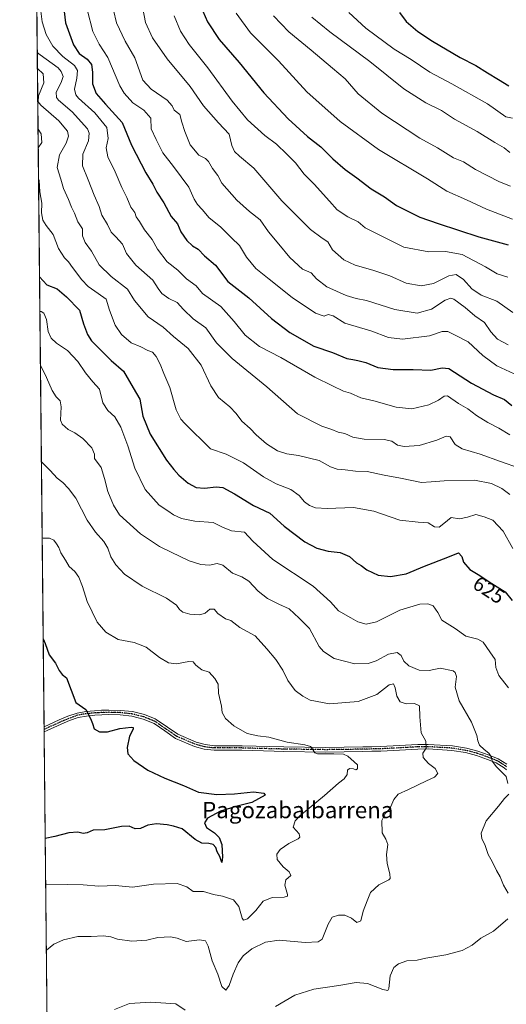
# Model space of a CAD drawing. Units: metres. Extents: x 569691 to 573116, y 4751920 to 4754268.
# Drawn here: x 569691 to 569929, y 4752927 to 4753407 of the extents above; entities that cross this region are included whole.
import ezdxf
from ezdxf.enums import TextEntityAlignment as Align

# ---------------------------------------------------------------- set-up
doc = ezdxf.new("R2010")
doc.units = ezdxf.units.M
doc.header["$MEASUREMENT"] = 0
doc.linetypes.add('DGN Style 4', pattern=[2.6384748266838614, 1.318413404963828, -0.6592067024819142, 0.001648016756204785, -0.6592067024819142])
doc.linetypes.add('DGN Style 5', pattern=[1.1536117293433497, 0.4944050268614355, -0.6592067024819142])
for name, color, linetype, lineweight in [('Arbolado forestal CxS', 92, 'Continuous', 0), ('Comarca CxS', 21, 'Continuous', 0), ('Comunidad Autónoma CxS', 142, 'Continuous', 0), ('Curva de nivel maestra', 30, 'Continuous', 30), ('Curva de nivel normal', 30, 'Continuous', 0), ('Municipio CxS', 4, 'Continuous', 0), ('Pista no pavimentada Cxs', 111, 'Continuous', 0), ('Pista no pavimentada eje', 91, 'DGN Style 4', 0), ('Provincia CxS', 1, 'Continuous', 0), ('Ruta', 7, 'DGN Style 5', 30), ('Rótulo de curva de nivel directora', 7, 'Continuous', 0), ('Texto cartográfico', 7, 'Continuous', 0)]:
    doc.layers.add(name, color=color, linetype=linetype, lineweight=lineweight)
doc.styles.add('Style-Arial', font='txt')

# ---------------------------------------------------------------- blocks, each defined once
blk = doc.blocks.new('*U4')
at = {"layer": 'Arbolado forestal CxS', "color": 92, "linetype": 'Continuous', "lineweight": 0}
blk.add_polyline3d([(569707.3299000004, 4752674.074100001, 706.0862000000053), (569692.4691000005, 4754135.7873, 684.3861000000034)], dxfattribs=at)

msp = doc.modelspace()

# ---------------------------------------------------------------- linework, layer by layer
at = {"layer": 'Arbolado forestal CxS', "color": 92, "linetype": 'Continuous', "lineweight": 0, "extrusion": (0.0008480624176366039, -0.08341430947995172, 0.9965145928505607), "elevation": -395394.587069063, "flags": 128}
msp.add_lwpolyline([(617995.2093976777, 4730529.199279147), (617995.2093976777, 4730966.336692932)], dxfattribs=at)
at = {"layer": 'Arbolado forestal CxS', "color": 92, "linetype": 'Continuous', "lineweight": 0, "extrusion": (0.000389131858670069, -0.03833408470029683, 0.9992649030795523), "elevation": -181385.290314944, "flags": 128}
msp.add_lwpolyline([(617920.2007051288, 4743566.54711149), (617920.2007051287, 4743567.799196351)], dxfattribs=at)
at = {"layer": 'Arbolado forestal CxS', "color": 92, "linetype": 'Continuous', "lineweight": 0, "extrusion": (0.0003898790819638487, -0.03841076464695303, 0.9992619582239374), "elevation": -181749.33083042, "flags": 128}
msp.add_lwpolyline([(617916.3501646384, 4743551.862281505), (617916.3501646384, 4743553.114470125)], dxfattribs=at)
at = {"layer": 'Arbolado forestal CxS', "color": 92, "linetype": 'Continuous', "lineweight": 0, "extrusion": (-0.002752727893090616, 0.2707540425648519, 0.9626446233807868), "elevation": 1285917.179739606, "flags": 128}
msp.add_lwpolyline([(-617995.3288288909, -4569133.022191624), (-617995.328828891, -4569533.508533298)], dxfattribs=at)
at = {"layer": 'Comarca CxS', "color": 21, "linetype": 'Continuous', "lineweight": 0, "flags": 128}
msp.add_lwpolyline([(570787.182225644, 4751930.772290826), (569715.0000005309, 4751919.639982438), (569694.3462150048, 4753951.157567013), (569691.4800005323, 4754233.079982415), (570857.4132677295, 4754245.193289744), (572159.2621632296, 4754258.718716398), (572433.4334126476, 4754261.567139699), (573091.1100005567, 4754268.399982416), (573115.2108798058, 4752010.150525244), (573115.8000005564, 4751954.949982438), (572994.0894757649, 4751953.686320384), (571694.9553004103, 4751940.197563489)], close=True, dxfattribs=at)
at = {"layer": 'Comunidad Autónoma CxS', "color": 142, "linetype": 'Continuous', "lineweight": 0, "flags": 128}
msp.add_lwpolyline([(570787.182225644, 4751930.772290826), (569715.0000005309, 4751919.639982438), (569694.3462150048, 4753951.157567013), (569691.4800005323, 4754233.079982415), (570857.4132677295, 4754245.193289744), (572159.2621632296, 4754258.718716398), (572433.4334126476, 4754261.567139699), (573091.1100005567, 4754268.399982416), (573115.2108798058, 4752010.150525244), (573115.8000005564, 4751954.949982438), (572994.0894757649, 4751953.686320384), (571694.9553004103, 4751940.197563489)], close=True, dxfattribs=at)
at = {"layer": 'Curva de nivel maestra', "color": 30, "linetype": 'Continuous', "lineweight": 30, "flags": 128}
for points, elevation in [([(569712.5300000003, 4753416.970100001), (569713.8200000003, 4753405.850099999), (569717.7199999997, 4753394.9901), (569720.4699999997, 4753390.8301), (569724.3700000001, 4753388.090100001), (569726.4500000002, 4753385.5101), (569726.9699999997, 4753381.700099999), (569727.0499999998, 4753376.020099999), (569728.8799999999, 4753371.2601), (569733.2999999998, 4753366.110099999), (569741.5199999996, 4753357.1801), (569745.9800000004, 4753346.050100001), (569752.9800000004, 4753332.5801), (569756.4600000001, 4753327.040100001), (569758.4400000004, 4753323.170100001), (569761.8799999999, 4753317.870100001), (569765.4800000004, 4753311.290100001), (569768.5800000001, 4753307.6501), (569770.0999999996, 4753303.8201), (569773.0700000003, 4753299.470100001), (569775.8799999999, 4753296.950099999), (569778.5199999996, 4753295.2601), (569781.6799999997, 4753292.090100001), (569787.0199999996, 4753287.450099999), (569793.0800000001, 4753279.5001), (569803.3799999999, 4753271.470100001), (569814.3899999997, 4753261.4801), (569823.3099999996, 4753254.6801), (569835.1100000005, 4753247.9901), (569844.0800000001, 4753244.790100001), (569851.1100000005, 4753241.960100001), (569854.1200000001, 4753241.5001), (569856.4500000002, 4753240.9101), (569860.4500000002, 4753239.920100001), (569866.2999999998, 4753237.550100001), (569873.79, 4753236.5601), (569883.5199999996, 4753236.620100001), (569892.1200000001, 4753236.220100001), (569897.7599999999, 4753237.340100001), (569900.8899999997, 4753237.0001), (569912.0099999999, 4753229.8201), (569922.7400000002, 4753224.140100001), (569928.04, 4753221.860099999), (569931.75, 4753219.040100001)], 650), ([(569780.8600000005, 4753411.520099999), (569783.1799999997, 4753406.300100001), (569788.8799999999, 4753397.6501), (569798.5999999996, 4753386.360099999), (569810.6399999997, 4753371.690099999), (569822.54, 4753358.860099999), (569831.9199999999, 4753350.3301), (569838.3899999997, 4753345.1801), (569844.2599999999, 4753339.4801), (569850.3799999999, 4753334.170100001), (569855.9800000004, 4753330.0701), (569863, 4753324.720100001), (569869.5, 4753320.920100001), (569875.4400000004, 4753316.610099999), (569886.7199999997, 4753310.9301), (569895.75, 4753307.850099999), (569915.6100000005, 4753301.380100001), (569929.9500000002, 4753297.470100001)], 675), ([(569876.79, 4753410.800100001), (569880.0800000001, 4753406.470100001), (569885.7599999999, 4753401.5101), (569893.0099999999, 4753396.770099999), (569906.4500000002, 4753388.880100001), (569914.1399999997, 4753384.950099999), (569919.7800000003, 4753381.4001), (569925.1500000004, 4753378.1601), (569930.2300000004, 4753375.120100001)], 700), ([(569701.1511000004, 4753281.8245), (569704.6699999999, 4753277.960100001), (569709.7199999997, 4753276.0101), (569714.3499999996, 4753271.9801), (569720.7400000002, 4753265.460100001), (569722.6900000004, 4753258.890100001), (569724.5599999996, 4753253.6801), (569726.5800000001, 4753250.550100001), (569736.0800000001, 4753240.880100001), (569742.1799999997, 4753235.720100001), (569746.9400000004, 4753227.640100001), (569750.0700000003, 4753222.0801), (569751.5800000001, 4753213.8301), (569755.1299999999, 4753205.030099999), (569763.1100000005, 4753192.200099999), (569766.7199999997, 4753187.7601), (569769.1399999997, 4753184.9001), (569773.79, 4753181.050100001), (569777.6799999997, 4753179.0101), (569781.7000000002, 4753178.530099999), (569787.2999999998, 4753179.290100001), (569790.7100000001, 4753178.870100001), (569796.3399999999, 4753175.8101), (569805.6500000004, 4753170.1801), (569813.54, 4753166.3301), (569820.5800000001, 4753160.020099999), (569830.6500000004, 4753152.420100001), (569836.4500000002, 4753149.2601), (569842.1200000001, 4753147.920100001), (569847.8499999996, 4753147.1501), (569852.3799999999, 4753145.2601), (569855.8499999996, 4753142.220100001), (569858.1200000001, 4753140.860099999), (569860.8799999999, 4753138.710100001), (569866.4699999997, 4753136.190099999), (569872.4500000002, 4753135.440099999), (569880.0999999996, 4753136.850099999), (569889.1100000005, 4753140.4801), (569900.4400000004, 4753144.880100001), (569905.6799999997, 4753146.9901), (569907.2800000003, 4753145.2501), (569908.1699999999, 4753142.4001), (569911.1299999999, 4753138.860099999), (569915.2100000001, 4753136.520099999), (569921.9900000002, 4753132.130100001), (569928.3600000005, 4753127.960100001), (569931.8099999996, 4753123.7401)], 625), ([(569702.9484999999, 4753105.033), (569703.9900000002, 4753102.7601), (569705.9299999997, 4753097.1601), (569708.9600000001, 4753093.1501), (569710.7599999999, 4753089.5801), (569712.2599999999, 4753087.590100001), (569714.29, 4753086.0601), (569716.5700000003, 4753080.020099999), (569718.9199999999, 4753074.030099999), (569723.79, 4753070.590100001), (569725.9600000001, 4753066.0801), (569726.9800000004, 4753063.780099999), (569727.8899999997, 4753061.0601), (569730.3600000005, 4753059.6801), (569734.4100000003, 4753059.630100001), (569740.2800000003, 4753061.2501), (569745.9600000001, 4753061.940099999), (569746.79, 4753061.800100001), (569746.8399999999, 4753060.9001), (569745.1299999999, 4753057.5001), (569743.8600000005, 4753052.040100001), (569744.2599999999, 4753048.940099999), (569747.1100000005, 4753045.610099999), (569754.0999999996, 4753040.850099999), (569762.3099999996, 4753037.0001), (569771.4299999997, 4753033.390100001), (569778.7999999998, 4753030.190099999), (569787.7699999996, 4753029.100099999), (569796.3200000003, 4753029.4001), (569805.6399999997, 4753030.380100001), (569810.6500000004, 4753029.6601), (569811.3099999996, 4753028.7601), (569804.8499999996, 4753025.200099999), (569797.6299999999, 4753023.420100001), (569789.4699999997, 4753020.970100001), (569783.2000000002, 4753017.4801), (569781.6900000004, 4753015.200099999), (569782.7000000002, 4753012.940099999), (569786.5099999999, 4753010.3201), (569788.9199999999, 4753008.0601), (569790.1799999997, 4753004.6601), (569790.5, 4752998.5001), (569790.0700000003, 4752995.8101), (569789.1399999997, 4752998.7301), (569787.8899999997, 4753000.9801), (569787.1399999997, 4753003.130100001), (569785.9800000004, 4753004.6601), (569783.7999999998, 4753005.200099999), (569780.4600000001, 4753005.220100001), (569777.1299999999, 4753007.110099999), (569770.8300000001, 4753012.2601), (569766.5599999996, 4753013.5601), (569763.4400000004, 4753014.210100001), (569758.2699999996, 4753014.7301), (569754.0899999999, 4753014.050100001), (569750.4699999997, 4753012.380100001), (569747.9000000004, 4753012.340100001), (569744.9199999999, 4753013.520099999), (569741.2300000004, 4753013.360099999), (569733.0199999996, 4753011.8201), (569727.3399999999, 4753011.5801), (569724.3600000005, 4753010.270099999), (569722.5, 4753010.0001), (569719.9000000004, 4753010.6501), (569715.4800000004, 4753010.3201), (569708.6200000001, 4753008.610099999), (569703.9401000004, 4753007.498299999)], 600)]:
    msp.add_lwpolyline(points, dxfattribs=dict(at, elevation=elevation))
at = {"layer": 'Curva de nivel normal', "color": 30, "linetype": 'Continuous', "lineweight": 0, "flags": 128}
for points, elevation in [([(569701.8399999999, 4753411.439999999), (569702.4100000003, 4753406.289999999), (569704.3399999999, 4753400.07), (569707.6200000001, 4753394.439999999), (569712.6100000005, 4753389.33), (569718.2000000002, 4753384.92), (569719.7199999997, 4753382.51), (569719.4400000004, 4753378.76), (569718.29, 4753373.4), (569718.8799999999, 4753370.57), (569720.2300000004, 4753368.949999999), (569728.1600000003, 4753361.880000001), (569734.0199999996, 4753354.630000001), (569734.6399999997, 4753349.25), (569733.7100000001, 4753344.730000001), (569734.4800000004, 4753340.42), (569738.1399999997, 4753333.09), (569741.3300000001, 4753325.359999999), (569743.7599999999, 4753320.57), (569745.7599999999, 4753315.83), (569747.5999999996, 4753313.180000001), (569748.3200000003, 4753311.08), (569749.9900000002, 4753308.730000001), (569752.3700000001, 4753304.779999999), (569756.1500000004, 4753299.99), (569758.7800000003, 4753295.279999999), (569763.4699999997, 4753289.16), (569768.6799999997, 4753285), (569772.9699999997, 4753280.890000001), (569777.6500000004, 4753277.449999999), (569780.6299999999, 4753273.720000001), (569789.6399999997, 4753267.230000001), (569796.1100000005, 4753260.01), (569801.4800000004, 4753253.300000001), (569808.5599999996, 4753247.82), (569818.9400000004, 4753242.33), (569835.5599999996, 4753232.789999999), (569844.1200000001, 4753228.59), (569849.5, 4753226), (569852.9699999997, 4753224.939999999), (569857.9299999997, 4753222.680000001), (569864.2599999999, 4753221.199999999), (569875.1600000003, 4753218.199999999), (569882.9000000004, 4753217.380000001), (569891.2300000004, 4753219.34), (569895.9100000003, 4753221.619999999), (569898.7199999997, 4753223.470000001), (569900.3200000003, 4753223.630000001), (569905.5999999996, 4753219.970000001), (569910.2599999999, 4753217.26), (569914.5, 4753214.07), (569919.9400000004, 4753210.65), (569925.2800000003, 4753207.92), (569930.7800000003, 4753204.57)], 645), ([(569724.4600000001, 4753412.26), (569727.1699999999, 4753401.619999999), (569730.2199999997, 4753395.390000001), (569734.5300000003, 4753388.869999999), (569740.3200000003, 4753375.02), (569742.4800000004, 4753371.4), (569746.75, 4753366.810000001), (569752.1200000001, 4753363.180000001), (569755.4800000004, 4753359.210000001), (569755.7300000004, 4753354.119999999), (569758.1600000003, 4753348.890000001), (569761.3399999999, 4753342.4), (569766.5999999996, 4753335.67), (569773.9800000004, 4753325.619999999), (569776.7000000002, 4753319.710000001), (569778.29, 4753317.060000001), (569780.5800000001, 4753314.699999999), (569783.8799999999, 4753310.560000001), (569789.4400000004, 4753306.189999999), (569794.79, 4753300.869999999), (569798.7300000004, 4753297.15), (569802.2300000004, 4753291.32), (569806.6699999999, 4753285.859999999), (569813.2300000004, 4753280.710000001), (569824.54, 4753271.730000001), (569835.7999999998, 4753264.08), (569840.0300000003, 4753262.600000001), (569842.1200000001, 4753263.439999999), (569844.4500000002, 4753262.699999999), (569850.1600000003, 4753259.220000001), (569862.9299999997, 4753255.449999999), (569871.4900000002, 4753252.24), (569878.4000000004, 4753251.33), (569891.5800000001, 4753252.99), (569897.7300000004, 4753255.060000001), (569900.4100000003, 4753255.140000001), (569904.2999999998, 4753253.140000001), (569910.3200000003, 4753250.100000001), (569917.4900000002, 4753243.42), (569924.2999999998, 4753238.350000001), (569932.8200000003, 4753234.41)], 655.0000000000001), ([(569737.3200000003, 4753412.039999999), (569738.7800000003, 4753405.83), (569742.8799999999, 4753396.9), (569747.7199999997, 4753388.779999999), (569751.6100000005, 4753377.83), (569755.5800000001, 4753373.480000001), (569763.4100000003, 4753368.029999999), (569765.9400000004, 4753365.199999999), (569766.8600000005, 4753363.24), (569769.7100000001, 4753361.08), (569770.6200000001, 4753357.25), (569772.1399999997, 4753352.67), (569774.6600000003, 4753346.279999999), (569778.9800000004, 4753341.199999999), (569782.1500000004, 4753339.560000001), (569783.7000000002, 4753338.119999999), (569785.6399999997, 4753334.720000001), (569788.1900000004, 4753331.27), (569790.0800000001, 4753327.550000001), (569792.5999999996, 4753324.76), (569797.4000000004, 4753319.25), (569803.7000000002, 4753313.619999999), (569808.8200000003, 4753309.560000001), (569812.9800000004, 4753303.83), (569818.0199999996, 4753297.699999999), (569823.3200000003, 4753291.199999999), (569829.5899999999, 4753285.58), (569833.7400000002, 4753283.76), (569836.2800000003, 4753280.869999999), (569841.4100000003, 4753276.9), (569850.7599999999, 4753272.730000001), (569855.7000000002, 4753271.27), (569860.75, 4753270.230000001), (569874.6200000001, 4753265.92), (569885.4199999999, 4753263.980000001), (569892.4699999997, 4753265.960000001), (569899.2000000002, 4753270.4), (569901.9699999997, 4753271.300000001), (569903.3499999996, 4753270.82), (569908.9699999997, 4753266.75), (569913.6600000003, 4753262.779999999), (569918.4199999999, 4753259.529999999), (569921.5099999999, 4753254.859999999), (569924.6900000004, 4753251.42), (569929.9299999997, 4753248.609999999)], 660), ([(569751.3899999997, 4753413.550000001), (569752.8899999997, 4753405.939999999), (569756.3600000005, 4753398.42), (569763.4199999999, 4753388.15), (569774.6500000004, 4753374.720000001), (569781.1799999997, 4753365.25), (569788.5800000001, 4753356.980000001), (569793.7699999996, 4753351.380000001), (569795.0800000001, 4753345.930000001), (569796.2599999999, 4753343.029999999), (569798.8399999999, 4753340.680000001), (569805.8399999999, 4753334.869999999), (569819.5, 4753318.92), (569833.4800000004, 4753304.9), (569839.1900000004, 4753300.609999999), (569841.9500000002, 4753298.869999999), (569844.1600000003, 4753294.960000001), (569849.6600000003, 4753290.119999999), (569855.2699999996, 4753287.41), (569863.8200000003, 4753285.100000001), (569872.1200000001, 4753282.210000001), (569880.0700000003, 4753278.76), (569887.3600000005, 4753277.32), (569893.5, 4753278.609999999), (569900.8799999999, 4753282.34), (569904.5, 4753282.91), (569908.1600000003, 4753280.470000001), (569912.2000000002, 4753275.939999999), (569916.7699999996, 4753272.880000001), (569924.3300000001, 4753269.869999999), (569932.1100000005, 4753264.390000001)], 664.9999999999999), ([(569797.1500000004, 4753410.460000001), (569804.1799999997, 4753400.92), (569817.7800000003, 4753387.180000001), (569831.6799999997, 4753372.09), (569847.8499999996, 4753357.550000001), (569866.5800000001, 4753344.029999999), (569890.4900000002, 4753329.609999999), (569900.0099999999, 4753323.67), (569909.5099999999, 4753319.449999999), (569919.3099999996, 4753314.82), (569932.0899999999, 4753310.01)], 680), ([(569852.1399999997, 4753410.869999999), (569860.4600000001, 4753403.199999999), (569874.2699999996, 4753393.02), (569882.54, 4753387.960000001), (569891.6500000004, 4753381.76), (569902.4400000004, 4753375.970000001), (569919.75, 4753366.199999999), (569928.7400000002, 4753359.880000001), (569932, 4753359.279999999)], 695), ([(569766.8499999996, 4753409.24), (569769.9699999997, 4753401.730000001), (569774.2100000001, 4753395.279999999), (569783.25, 4753383.890000001), (569795.1699999999, 4753367.529999999), (569802.6900000004, 4753358.430000001), (569811.1699999999, 4753350.869999999), (569816.8099999996, 4753346.640000001), (569821.8700000001, 4753341.65), (569826.1600000003, 4753337.380000001), (569830.2599999999, 4753331.99), (569835.1600000003, 4753327.050000001), (569842.7599999999, 4753318.720000001), (569846.4100000003, 4753314.5), (569851.7000000002, 4753311.109999999), (569856.6299999999, 4753308.720000001), (569860.1200000001, 4753305.66), (569879.0099999999, 4753296.24), (569891.2199999997, 4753293.99), (569899.3200000003, 4753294.220000001), (569907.4100000003, 4753292.720000001), (569918.8200000003, 4753286.680000001), (569924.54, 4753283.220000001), (569929.7400000002, 4753281.600000001)], 670), ([(569815.2999999998, 4753409.16), (569822.8300000001, 4753401.380000001), (569833.7699999996, 4753392.52), (569844.2199999997, 4753383.640000001), (569850.2999999998, 4753378.41), (569856.6100000005, 4753371.15), (569868.2100000001, 4753361.66), (569886.7199999997, 4753349.49), (569895.4000000004, 4753344.77), (569903.1900000004, 4753339.92), (569908.0700000003, 4753337.930000001), (569913.8899999997, 4753334.199999999), (569925.7000000002, 4753328.130000001), (569931.0499999998, 4753326.07)], 685), ([(569834.0800000001, 4753408.49), (569842.9000000004, 4753401.42), (569862.3600000005, 4753386.930000001), (569879.0099999999, 4753373.600000001), (569889.7800000003, 4753366.720000001), (569897.4400000004, 4753363.039999999), (569903.6799999997, 4753358.76), (569914.75, 4753352.77), (569923.3600000005, 4753347.430000001), (569927.9400000004, 4753344.76), (569930.7400000002, 4753342.560000001)], 690), ([(569700.0373000001, 4753391.3784), (569701.5099999999, 4753390.189999999), (569710.1900000004, 4753383.84), (569711.79, 4753382.050000001), (569712.6500000004, 4753379.529999999), (569711.75, 4753376.600000001), (569709.2800000003, 4753371.980000001), (569709.4299999997, 4753369.369999999), (569710.4600000001, 4753368.060000001), (569717.1600000003, 4753362.41), (569724.5199999996, 4753354.119999999), (569725.4500000002, 4753351.939999999), (569725, 4753348.140000001), (569722.3099999996, 4753341.65), (569722.0999999996, 4753336.060000001), (569724.9800000004, 4753329.09), (569727.8700000001, 4753321.640000001), (569730.2800000003, 4753316.07), (569731.6399999997, 4753311.939999999), (569734.3700000001, 4753307.350000001), (569736.1600000003, 4753303.560000001), (569738.4500000002, 4753301.359999999), (569741.6399999997, 4753297.75), (569743.6200000001, 4753293.119999999), (569748.1799999997, 4753287.42), (569756.4699999997, 4753280.210000001), (569759.0599999996, 4753276.140000001), (569760.8799999999, 4753273.600000001), (569764.29, 4753271.230000001), (569768.2599999999, 4753269.310000001), (569771.4299999997, 4753265.84), (569776.2199999997, 4753261.300000001), (569782.29, 4753256.859999999), (569787.5599999996, 4753249.539999999), (569795.1600000003, 4753241.890000001), (569812.1299999999, 4753228.09), (569827.0999999996, 4753214.83), (569839.0300000003, 4753208.800000001), (569843.7599999999, 4753207.199999999), (569846.8499999996, 4753206.02), (569850.2100000001, 4753205.230000001), (569854.0800000001, 4753203.470000001), (569859.6399999997, 4753202.609999999), (569869.3499999996, 4753202.34), (569873.0899999999, 4753201.529999999), (569875.8499999996, 4753199.560000001), (569879.1100000005, 4753198.9), (569886.4500000002, 4753199.460000001), (569895.1100000005, 4753202), (569899.6399999997, 4753204.060000001), (569901.5700000003, 4753203.59), (569903.9800000004, 4753200), (569907.4800000004, 4753197.800000001), (569916.2300000004, 4753195.15), (569926.1100000005, 4753191.560000001), (569935.5099999999, 4753188.300000001)], 640.0000000000001), ([(569700.1174999997, 4753383.4902), (569703, 4753380.930000001), (569703.2000000002, 4753376.529999999), (569700.6200000001, 4753370.140000001), (569700.4800000004, 4753367.279999999), (569701.8499999996, 4753365.59), (569710.5099999999, 4753357.9), (569714.79, 4753352.84), (569715.3399999999, 4753350.390000001), (569714.1100000005, 4753347.109999999), (569710.9299999997, 4753341.300000001), (569709.6900000004, 4753335.210000001), (569711.5599999996, 4753329.539999999), (569712.9100000003, 4753324.880000001), (569715.3499999996, 4753319.600000001), (569716.7300000004, 4753315.850000001), (569718.2800000003, 4753312.83), (569719.7999999998, 4753308.65), (569722.1600000003, 4753305.230000001), (569722.1699999999, 4753301.83), (569723.4500000002, 4753298.480000001), (569726.4600000001, 4753294.380000001), (569730.2800000003, 4753287.66), (569736.1399999997, 4753281.949999999), (569744.1299999999, 4753275.74), (569747.5899999999, 4753270.210000001), (569754.1900000004, 4753262.230000001), (569761.54, 4753257.289999999), (569766.6100000005, 4753252.699999999), (569773.7599999999, 4753246.869999999), (569779.9800000004, 4753238.59), (569784.7199999997, 4753228.529999999), (569788.5700000003, 4753222.84), (569793.9800000004, 4753218.26), (569797.0800000001, 4753215), (569799.8799999999, 4753211.289999999), (569803.9199999999, 4753207.810000001), (569806.8300000001, 4753204.720000001), (569811.9900000002, 4753200.230000001), (569817.25, 4753196.800000001), (569821.9299999997, 4753195.32), (569827.6200000001, 4753194.52), (569837.7199999997, 4753192.109999999), (569843.25, 4753189.100000001), (569846.3600000005, 4753187.869999999), (569850.3399999999, 4753187.5), (569855.3099999996, 4753186.83), (569861, 4753186.689999999), (569869.4500000002, 4753185.02), (569877.3399999999, 4753183.560000001), (569887.6399999997, 4753181.34), (569892.3300000001, 4753181.67), (569898.7199999997, 4753182.26), (569913.5, 4753182.449999999), (569921.7599999999, 4753180.880000001), (569926.8200000003, 4753178.369999999), (569930.7000000002, 4753175.52)], 635), ([(569700.4188999999, 4753353.8409), (569701.9199999999, 4753351.680000001), (569702.3600000005, 4753347.42), (569700.5110999999, 4753344.778700001)], 630), ([(569700.6656999998, 4753329.5689), (569700.9500000002, 4753328.890000001), (569701.3499999996, 4753323.210000001), (569702.2199999997, 4753317.810000001), (569702.0999999996, 4753313.07), (569702.7199999997, 4753309.49), (569704.3200000003, 4753306.880000001), (569707.7699999996, 4753302.5), (569710.4000000004, 4753295.560000001), (569713.3600000005, 4753291.130000001), (569715.3700000001, 4753289.16), (569717.2400000002, 4753286.32), (569721.8499999996, 4753280.27), (569724.9800000004, 4753277.01), (569729.8600000005, 4753273.720000001), (569733.7300000004, 4753270.84), (569735.3399999999, 4753265.449999999), (569738.0199999996, 4753258.220000001), (569741.1200000001, 4753253.560000001), (569745.8600000005, 4753249.609999999), (569750.5800000001, 4753247.66), (569754, 4753245.75), (569756.2400000002, 4753244.980000001), (569758.1100000005, 4753242.859999999), (569760.0300000003, 4753239.109999999), (569761.8600000005, 4753234.52), (569764.7699999996, 4753227.800000001), (569767.9299999997, 4753216.92), (569770.0999999996, 4753212.369999999), (569772.0899999999, 4753210.180000001), (569784.6799999997, 4753197.779999999), (569792.2699999996, 4753195.140000001), (569800.7400000002, 4753191), (569810.5300000003, 4753184.08), (569816.6200000001, 4753180.720000001), (569823.7699999996, 4753177.91), (569827.8499999996, 4753175.07), (569830.5, 4753171.970000001), (569833, 4753170.119999999), (569835.8799999999, 4753169), (569841.5, 4753168.689999999), (569854.4600000001, 4753169.189999999), (569864.3799999999, 4753167.380000001), (569877.0300000003, 4753163.060000001), (569886, 4753161.930000001), (569890.8799999999, 4753161.67), (569893.9699999997, 4753159.730000001), (569896.2000000002, 4753159.560000001), (569898.4600000001, 4753161.289999999), (569902.1100000005, 4753164.289999999), (569906.1100000005, 4753163.600000001), (569910.1100000005, 4753164.430000001), (569914.1100000005, 4753165.810000001), (569918.1100000005, 4753164.630000001), (569922.3499999996, 4753163.050000001), (569927.4600000001, 4753157.689999999), (569932.1600000003, 4753149.100000001)], 629.9999999999999), ([(569701.3229, 4753264.931700001), (569701.9299999997, 4753264.880000001), (569703.2999999998, 4753264), (569704.5999999996, 4753261), (569705.4299999997, 4753255.17), (569706.79, 4753251.859999999), (569709.4000000004, 4753249.470000001), (569714.8700000001, 4753245.810000001), (569719.8799999999, 4753240.430000001), (569723.5700000003, 4753234.859999999), (569727.1500000004, 4753230.57), (569730.4400000004, 4753226.91), (569732.0800000001, 4753220.25), (569734.4199999999, 4753216.52), (569737.9100000003, 4753213.4), (569740.9100000003, 4753208.34), (569744.2599999999, 4753199.25), (569747.6799999997, 4753188.439999999), (569752.7999999998, 4753177.9), (569759.4900000002, 4753170.310000001), (569763.7999999998, 4753167.49), (569766.4699999997, 4753165.550000001), (569770.4699999997, 4753163.76), (569776.9800000004, 4753162.52), (569785.8799999999, 4753161.84), (569790.4500000002, 4753159.58), (569794.8300000001, 4753157.810000001), (569801.1600000003, 4753157.08), (569805.2000000002, 4753152.65), (569814.9699999997, 4753143.720000001), (569834.6699999999, 4753130.789999999), (569843.1299999999, 4753123.17), (569847.04, 4753118.75), (569853.1200000001, 4753115.220000001), (569856.5899999999, 4753113.32), (569860.6500000004, 4753112.279999999), (569865.6299999999, 4753113.4), (569877.0899999999, 4753119.039999999), (569886.7300000004, 4753121.92), (569890.6399999997, 4753122.119999999), (569893.2599999999, 4753121.210000001), (569895.5599999996, 4753117.9), (569897.5899999999, 4753114.180000001), (569904.0800000001, 4753110.09), (569909.1900000004, 4753106.27), (569915.0199999996, 4753104.939999999), (569917.6399999997, 4753103.390000001), (569920.8700000001, 4753098.65), (569923.6100000005, 4753094.99), (569923.9600000001, 4753091.08), (569925.3600000005, 4753087.16), (569930.0300000003, 4753081.17)], 620), ([(569701.5904000001, 4753238.611300001), (569701.8700000001, 4753238.26), (569704.6100000005, 4753232.600000001), (569707.3300000001, 4753226.24), (569709.2100000001, 4753223.230000001), (569711.1900000004, 4753221.24), (569711.7300000004, 4753218.279999999), (569711.3300000001, 4753211.82), (569712.2599999999, 4753209.92), (569715.1100000005, 4753207.33), (569718.3899999997, 4753205.619999999), (569722.3099999996, 4753202.880000001), (569726.6100000005, 4753198.369999999), (569728.04, 4753195.16), (569728.0099999999, 4753193.100000001), (569731.3099999996, 4753188.689999999), (569732.9299999997, 4753183.369999999), (569734.5300000003, 4753176.9), (569737.2400000002, 4753170.230000001), (569740.2000000002, 4753165.550000001), (569750.5, 4753156.230000001), (569759.7199999997, 4753150.050000001), (569765.4400000004, 4753147.350000001), (569774.2400000002, 4753143.16), (569779.9199999999, 4753141.26), (569784.1100000005, 4753140.960000001), (569787.7999999998, 4753141.810000001), (569790.6600000003, 4753141.02), (569795.2800000003, 4753137.16), (569799.8399999999, 4753135.289999999), (569803.3200000003, 4753133.189999999), (569807.9199999999, 4753128.300000001), (569812.4600000001, 4753124.67), (569817.9699999997, 4753121.980000001), (569823.0800000001, 4753119.619999999), (569827.8600000005, 4753115.130000001), (569832.9699999997, 4753110.029999999), (569837.7100000001, 4753101.27), (569839.7000000002, 4753098.83), (569844.9699999997, 4753095.380000001), (569855.1200000001, 4753092.82), (569861.5300000003, 4753092.99), (569865.4299999997, 4753094.32), (569871.5300000003, 4753097.480000001), (569875.7400000002, 4753098.439999999), (569877.7199999997, 4753096.970000001), (569879.0099999999, 4753094.180000001), (569881.4500000002, 4753091.800000001), (569886.5199999996, 4753089.689999999), (569891.2999999998, 4753089.609999999), (569896.6500000004, 4753090.730000001), (569903.0099999999, 4753089.369999999), (569904.0999999996, 4753088.65), (569904.6200000001, 4753086.609999999), (569904.0999999996, 4753081.369999999), (569906, 4753074.720000001), (569911.9800000004, 4753064.380000001), (569914.6799999997, 4753057.930000001), (569915.0199999996, 4753055.26), (569915.9600000001, 4753053.189999999), (569918.1500000004, 4753050.980000001), (569920.54, 4753049.189999999), (569921.8300000001, 4753047.26), (569922.0800000001, 4753045.26), (569924.1299999999, 4753042.600000001), (569928.8700000001, 4753037.84), (569929.7199999997, 4753034.42)], 615), ([(569702.0695000002, 4753191.4867), (569706.3600000005, 4753187.17), (569709.75, 4753183.42), (569712.6100000005, 4753181.359999999), (569715.2999999998, 4753178.480000001), (569718.8300000001, 4753173.800000001), (569724.4800000004, 4753163), (569728.4699999997, 4753157.07), (569732.5300000003, 4753152.630000001), (569734.4900000002, 4753149.26), (569735.9100000003, 4753145.01), (569738.3300000001, 4753141.100000001), (569742.6399999997, 4753136.66), (569751.2800000003, 4753130.720000001), (569763.2000000002, 4753124.9), (569767.9800000004, 4753121.539999999), (569769.4800000004, 4753119.4), (569771.1699999999, 4753118.02), (569774.5899999999, 4753117.08), (569779.4299999997, 4753116.76), (569782, 4753117.550000001), (569784.2599999999, 4753119.52), (569786.4299999997, 4753119.550000001), (569788.1299999999, 4753117.460000001), (569791.9600000001, 4753114.859999999), (569794.4600000001, 4753114), (569798.9699999997, 4753110.529999999), (569806.4800000004, 4753106.480000001), (569812.0499999998, 4753100.130000001), (569816.5, 4753095), (569819.9800000004, 4753089.680000001), (569822.3200000003, 4753084.77), (569825.9600000001, 4753079.75), (569829.6399999997, 4753077.100000001), (569833.2599999999, 4753075.060000001), (569842.6500000004, 4753073.27), (569856.6699999999, 4753074.41), (569865.8600000005, 4753077.800000001), (569871.75, 4753082.539999999), (569873.8899999997, 4753083.02), (569874.7000000002, 4753081.17), (569875.5700000003, 4753077.029999999), (569877.1699999999, 4753074.300000001), (569880.1600000003, 4753073.289999999), (569884.1900000004, 4753073.480000001), (569886.5999999996, 4753072.4), (569886.7199999997, 4753067.02), (569887.3600000005, 4753059.119999999), (569889.7400000002, 4753055.050000001), (569889.8399999999, 4753051.640000001), (569888.3099999996, 4753049.27), (569888.4199999999, 4753047.07), (569891.0599999996, 4753044.24), (569894.2199999997, 4753041.699999999), (569895.5199999996, 4753039.33), (569893.9900000002, 4753037.449999999), (569889.9800000004, 4753035.689999999), (569881.2800000003, 4753031.42), (569876.2100000001, 4753029.16), (569874.04, 4753026.59), (569872.1500000004, 4753022.09), (569870.0899999999, 4753019.91), (569868.2800000003, 4753016.42), (569868.4199999999, 4753010.27), (569870.2400000002, 4753007.27), (569871.2400000002, 4753004.640000001), (569870.5800000001, 4752999.800000001), (569870.7999999998, 4752995.279999999), (569872.1900000004, 4752990.24), (569872.2999999998, 4752988.100000001), (569871.6100000005, 4752987.33), (569866.7199999997, 4752984.939999999), (569862.7199999997, 4752981.27), (569861.1299999999, 4752977.07), (569859.2000000002, 4752972), (569857.9199999999, 4752967.350000001), (569856.0300000003, 4752966.619999999), (569853.4299999997, 4752968.600000001), (569850.2100000001, 4752970.180000001), (569847.1200000001, 4752970.189999999), (569844.0700000003, 4752969.09), (569841.9800000004, 4752965.76), (569839.0999999996, 4752958.439999999), (569837.0999999996, 4752957.17), (569830.79, 4752956.82), (569818.1299999999, 4752957.880000001), (569811.4600000001, 4752956.939999999), (569804.7999999998, 4752953.67), (569800.4900000002, 4752950.199999999), (569798.1299999999, 4752946.859999999), (569795.6200000001, 4752941.310000001), (569793.7199999997, 4752935.869999999), (569792.0599999996, 4752933.5), (569790.1699999999, 4752935.33), (569788.1200000001, 4752941.279999999), (569785.3799999999, 4752947.83), (569783.4100000003, 4752955.060000001), (569782.2000000002, 4752957.57), (569779.1900000004, 4752958.119999999), (569772.79, 4752957.34), (569768.4100000003, 4752958.84), (569765.1600000003, 4752959.59), (569758.9500000002, 4752959.230000001), (569753.5099999999, 4752957.91), (569746.1399999997, 4752957.5), (569739.1399999997, 4752958.41), (569735.9600000001, 4752959.480000001), (569732.4299999997, 4752959.99), (569726.2999999998, 4752959.720000001), (569719.8200000003, 4752959.640000001), (569712.8200000003, 4752958.039999999), (569708.1299999999, 4752955.99), (569704.4935999997, 4752953.057399999)], 610), ([(569702.4475999996, 4753154.298699999), (569702.9000000004, 4753154.17), (569705.9800000004, 4753154.130000001), (569708.1699999999, 4753153.25), (569709.3799999999, 4753151.369999999), (569710.5300000003, 4753149.609999999), (569711.5300000003, 4753147.029999999), (569713.9100000003, 4753143.52), (569715.5899999999, 4753140.350000001), (569718.4199999999, 4753137.84), (569720.3499999996, 4753135.119999999), (569722.0599999996, 4753130.66), (569724.3700000001, 4753123.25), (569729.3600000005, 4753113.130000001), (569733.4500000002, 4753108.230000001), (569739.5599999996, 4753104.680000001), (569747.3600000005, 4753103.180000001), (569753.1500000004, 4753100.9), (569759.7000000002, 4753095.960000001), (569764.0300000003, 4753093.300000001), (569768.0599999996, 4753092.810000001), (569774.0599999996, 4753093.980000001), (569776.1500000004, 4753093.84), (569777.4699999997, 4753092.109999999), (569780.3300000001, 4753089.960000001), (569784.0199999996, 4753088.75), (569786.6900000004, 4753085.609999999), (569788.3399999999, 4753082.9), (569788.5599999996, 4753078.529999999), (569789.9199999999, 4753072.24), (569790.3099999996, 4753069.130000001), (569791.9400000004, 4753066.210000001), (569796, 4753062.49), (569802.5199999996, 4753058.869999999), (569807.7300000004, 4753057.689999999), (569813.1299999999, 4753057.050000001), (569822.1100000005, 4753054.609999999), (569830.6200000001, 4753053.25), (569833.4500000002, 4753052.49), (569834.5800000001, 4753050.99), (569835.4900000002, 4753049.439999999), (569836.8499999996, 4753048.890000001), (569844.8099999996, 4753048.859999999), (569849.5999999996, 4753048.720000001), (569851.7000000002, 4753047.75), (569854.8099999996, 4753044.949999999), (569856.4100000003, 4753043.49), (569856.3799999999, 4753041.609999999), (569855.6200000001, 4753041.039999999), (569854.3700000001, 4753041.619999999), (569852.4199999999, 4753041.76), (569851.54, 4753040.930000001), (569851.25, 4753038.74), (569849.9299999997, 4753036.75), (569847.0999999996, 4753034.550000001), (569840.3200000003, 4753028.49), (569828.2100000001, 4753018.600000001), (569825.9000000004, 4753016.220000001), (569824.9400000004, 4753013.130000001), (569827.8099999996, 4753009.91), (569828.1699999999, 4753008.15), (569827.4500000002, 4753007.359999999), (569822.7800000003, 4753005.07), (569818.6299999999, 4753002.230000001), (569816.9199999999, 4752999.859999999), (569817.1399999997, 4752997.279999999), (569820.0999999996, 4752993.710000001), (569822.9900000002, 4752991.350000001), (569823.7400000002, 4752989.550000001), (569821.4500000002, 4752987.4), (569820.9400000004, 4752984.84), (569822.1699999999, 4752980.24), (569822.1399999997, 4752979.369999999), (569820.5199999996, 4752978.84), (569814.7000000002, 4752978.699999999), (569810.2800000003, 4752976.980000001), (569806.75, 4752972.34), (569802.5999999996, 4752968.279999999), (569800.7800000003, 4752967.75), (569800.1399999997, 4752968.59), (569798.4800000004, 4752974.310000001), (569795.7599999999, 4752977.58), (569790.5199999996, 4752979.390000001), (569786, 4752980.140000001), (569781.2000000002, 4752981.74), (569776.1500000004, 4752981.619999999), (569773.0599999996, 4752983.949999999), (569768.3099999996, 4752985.550000001), (569756.8099999996, 4752985.220000001), (569746.4800000004, 4752983.83), (569738.1699999999, 4752984.67), (569730.1500000004, 4752984.26), (569722.4000000004, 4752984.939999999), (569714.9100000003, 4752985.029999999), (569704.5999999996, 4752985.300000001), (569704.1662, 4752985.256899999)], 605), ([(569930.1500000004, 4753029.279999999), (569928.1799999997, 4753027.15), (569925.1100000005, 4753023.33), (569919.1600000003, 4753016.109999999), (569916.7699999996, 4753010.210000001), (569917.0599999996, 4753007.32), (569918.5099999999, 4753004.58), (569920.0999999996, 4752999.76), (569922.1100000005, 4752996.25), (569924.2100000001, 4752991.949999999), (569926.04, 4752988.859999999), (569927.5999999996, 4752984.76), (569929.9800000004, 4752980.810000001)], 615), ([(569929.7199999997, 4752968.27), (569922.79, 4752962.279999999), (569916.5499999998, 4752958.949999999), (569912.3399999999, 4752955.550000001), (569907.5, 4752952.930000001), (569899.4400000004, 4752950.77), (569889.7800000003, 4752949.09), (569885.4500000002, 4752948.15), (569880.4500000002, 4752947.76), (569876.4500000002, 4752946.41), (569874.0999999996, 4752944.57), (569872.3600000005, 4752940.5), (569871.7300000004, 4752934.34), (569871.2199999997, 4752933.42), (569868.6600000003, 4752933.76), (569861.2000000002, 4752936.689999999), (569855.6900000004, 4752937.25), (569847.1799999997, 4752935.74), (569835.1200000001, 4752933.960000001), (569825.7999999998, 4752931.08), (569816.4100000003, 4752925.58)], 615), ([(569772.1699999999, 4752923.810000001), (569767.7199999997, 4752926.859999999), (569755.5499999998, 4752927.58), (569745.1399999997, 4752926.92), (569737.8099999996, 4752924)], 615)]:
    msp.add_lwpolyline(points, dxfattribs=dict(at, elevation=elevation))
at = {"layer": 'Municipio CxS', "color": 4, "linetype": 'Continuous', "lineweight": 0, "flags": 128}
msp.add_lwpolyline([(569715.0000005309, 4751919.639982438), (569694.3462150048, 4753951.157567013)], dxfattribs=at)
at = {"layer": 'Pista no pavimentada Cxs', "color": 111, "linetype": 'Continuous', "lineweight": 0, "extrusion": (-0.008332519646190735, 0.8273993615342491, 0.5615521931655713), "elevation": 3928274.265768874, "flags": 128}
msp.add_lwpolyline([(-617538.8989969796, -2665228.831024651), (-617538.8989969795, -2665233.287292329)], dxfattribs=at)
at = {"layer": 'Pista no pavimentada Cxs', "color": 111, "linetype": 'Continuous', "lineweight": 0}
for points in [[(569929.0701000001, 4753041.0801, 621.4358000000066), (569927.9001000002, 4753042.110099999, 621.1346000000049), (569924.0401, 4753044.5001, 618.6079999999929), (569919.7701000003, 4753046.200099999, 617.5141000000004), (569914.4801000003, 4753048.0701, 617.3592999999964), (569909.0800999999, 4753049.470100001, 617.3525999999983), (569902.4001000002, 4753050.5701, 615.3430999999982), (569890.7901, 4753051.2601, 612.0611000000063), (569885.8501000004, 4753051.190099999, 614.032600000006), (569876.8601000002, 4753050.6801, 617.1693999999989), (569867.8000999996, 4753050.2301, 613.781099999993), (569863.3901000004, 4753050.130100001, 612.0895000000019), (569858.9700999996, 4753050.040100001, 611.8041999999987), (569849.8800999997, 4753049.880100001, 610.1156999999948), (569840.7901, 4753049.790100001, 611.4097999999941), (569820.3800999997, 4753050.090100001, 617.983600000007), (569815.7001, 4753050.210100001, 615.1411999999982), (569799.9600999998, 4753050.620100001, 606.4048000000039), (569786.4600999998, 4753050.620100001, 609.2731000000058), (569781.5800999999, 4753051.1801, 612.5231000000058), (569776.8201000001, 4753052.5001, 615.5377000000008), (569767.5800999999, 4753056.440099999, 606.5865999999951), (569762.3201000001, 4753060.0701, 605.0283999999956), (569757.0800999999, 4753063.6801, 604.9395999999979), (569751.7301000003, 4753065.880100001, 609.6125999999931), (569746.1401000004, 4753067.2601, 608.2810000000027), (569740.5701000001, 4753067.870100001, 608.2932000000001), (569735.0000999998, 4753068.030099999, 604.6025999999983), (569731.5800999999, 4753067.920100001, 600.8990000000049), (569728.1601, 4753067.710100001, 600.556700000001), (569724.0500999996, 4753067.360099999, 600.9054999999935), (569720.0301000001, 4753066.620100001, 602.0715000000055), (569715.8201000001, 4753065.140100001, 604.412599999996), (569711.7100999998, 4753063.360099999, 609.2936999999947), (569704.8400999998, 4753060.2601, 611.9014000000025), (569703.4101, 4753059.5801, 610.5727999999945), (569703.3852000004, 4753062.082400001, 606.8858999999939), (569710.7901, 4753065.420100001, 605.0215999999928), (569714.9901000002, 4753067.2501, 600.5752000000066), (569719.4501, 4753068.8101, 600.6327000000019), (569723.7500999998, 4753069.610099999, 601.149900000004), (569727.9901000002, 4753069.960100001, 601.109700000001), (569731.4700999996, 4753070.1801, 601.215400000001), (569735.0000999998, 4753070.290100001, 603.7393000000011), (569740.7301000003, 4753070.130100001, 606.8941999999952), (569746.5401, 4753069.4901, 608.4622999999992), (569752.4301000005, 4753068.040100001, 610.8145999999979), (569757.5401, 4753065.9301, 605.1904999999971), (569758.1700999998, 4753065.6801, 605.453800000003), (569763.6101000002, 4753061.940099999, 605.547200000001), (569768.6801000005, 4753058.4301, 605.2335000000021), (569777.5701000001, 4753054.640100001, 613.6747999999934), (569782.0201000003, 4753053.4101, 609.8301999999967), (569786.5900999998, 4753052.880100001, 605.8999999999943), (569799.9901000002, 4753052.880100001, 606.1944999999978), (569820.4301000005, 4753052.350099999, 617.0273000000016), (569840.8000999996, 4753052.050100001, 611.159599999999), (569849.8501000004, 4753052.1501, 608.5176999999967), (569858.9301000005, 4753052.300100001, 611.531099999993), (569863.3400999998, 4753052.390100001, 611.1578000000009), (569867.7200999996, 4753052.5001, 611.2611999999936), (569876.7401000002, 4753052.940099999, 612.3099999999977), (569885.7701000003, 4753053.460100001, 611.3764999999985), (569890.8000999996, 4753053.520099999, 611.6205000000045), (569902.7701000003, 4753052.800100001, 613.8282999999938), (569909.5500999996, 4753051.6801, 616.0020999999979), (569915.1401000004, 4753050.2301, 617.8852999999945), (569920.5601000004, 4753048.3201, 618.8901000000042), (569925.0701000001, 4753046.530099999, 618.8062999999966), (569929.2500999998, 4753043.9301, 619.8763999999937)], [(569703.3852000004, 4753062.082400001, 606.8858999999939), (569710.7901, 4753065.420100001, 605.0215999999928), (569714.9901000002, 4753067.2501, 600.5752000000066), (569719.4501, 4753068.8101, 600.6327000000019), (569723.7500999998, 4753069.610099999, 601.149900000004), (569727.9901000002, 4753069.960100001, 601.109700000001), (569731.4700999996, 4753070.1801, 601.215400000001), (569735.0000999998, 4753070.290100001, 603.7393000000011), (569740.7301000003, 4753070.130100001, 606.8941999999952), (569746.5401, 4753069.4901, 608.4622999999992), (569752.4301000005, 4753068.040100001, 610.8145999999979), (569757.5401, 4753065.9301, 605.1904999999971), (569758.1700999998, 4753065.6801, 605.453800000003), (569763.6101000002, 4753061.940099999, 605.547200000001), (569768.6801000005, 4753058.4301, 605.2335000000021), (569777.5701000001, 4753054.640100001, 613.6747999999934), (569782.0201000003, 4753053.4101, 609.8301999999967), (569786.5900999998, 4753052.880100001, 605.8999999999943), (569799.9901000002, 4753052.880100001, 606.1944999999978), (569820.4301000005, 4753052.350099999, 617.0273000000016), (569840.8000999996, 4753052.050100001, 611.159599999999), (569849.8501000004, 4753052.1501, 608.5176999999967), (569858.9301000005, 4753052.300100001, 611.531099999993), (569863.3400999998, 4753052.390100001, 611.1578000000009), (569867.7200999996, 4753052.5001, 611.2611999999936), (569876.7401000002, 4753052.940099999, 612.3099999999977), (569885.7701000003, 4753053.460100001, 611.3764999999985), (569890.8000999996, 4753053.520099999, 611.6205000000045), (569902.7701000003, 4753052.800100001, 613.8282999999938), (569909.5500999996, 4753051.6801, 616.0020999999979), (569915.1401000004, 4753050.2301, 617.8852999999945), (569920.5601000004, 4753048.3201, 618.8901000000042), (569925.0701000001, 4753046.530099999, 618.8062999999966), (569929.2500999998, 4753043.9301, 619.8763999999937)], [(569929.0701000001, 4753041.0801, 621.4358000000066), (569927.9001000002, 4753042.110099999, 621.1346000000049), (569924.0401, 4753044.5001, 618.6079999999929), (569919.7701000003, 4753046.200099999, 617.5141000000004), (569914.4801000003, 4753048.0701, 617.3592999999964), (569909.0800999999, 4753049.470100001, 617.3525999999983), (569902.4001000002, 4753050.5701, 615.3430999999982), (569890.7901, 4753051.2601, 612.0611000000063), (569885.8501000004, 4753051.190099999, 614.032600000006), (569876.8601000002, 4753050.6801, 617.1693999999989), (569867.8000999996, 4753050.2301, 613.781099999993), (569863.3901000004, 4753050.130100001, 612.0895000000019), (569858.9700999996, 4753050.040100001, 611.8041999999987), (569849.8800999997, 4753049.880100001, 610.1156999999948), (569840.7901, 4753049.790100001, 611.4097999999941), (569820.3800999997, 4753050.090100001, 617.983600000007), (569815.7001, 4753050.210100001, 615.1411999999982), (569799.9600999998, 4753050.620100001, 606.4048000000039), (569786.4600999998, 4753050.620100001, 609.2731000000058), (569781.5800999999, 4753051.1801, 612.5231000000058), (569776.8201000001, 4753052.5001, 615.5377000000008), (569767.5800999999, 4753056.440099999, 606.5865999999951), (569762.3201000001, 4753060.0701, 605.0283999999956), (569757.0800999999, 4753063.6801, 604.9395999999979), (569751.7301000003, 4753065.880100001, 609.6125999999931), (569746.1401000004, 4753067.2601, 608.2810000000027), (569740.5701000001, 4753067.870100001, 608.2932000000001), (569735.0000999998, 4753068.030099999, 604.6025999999983), (569731.5800999999, 4753067.920100001, 600.8990000000049), (569728.1601, 4753067.710100001, 600.556700000001), (569724.0500999996, 4753067.360099999, 600.9054999999935), (569720.0301000001, 4753066.620100001, 602.0715000000055), (569715.8201000001, 4753065.140100001, 604.412599999996), (569711.7100999998, 4753063.360099999, 609.2936999999947), (569704.8400999998, 4753060.2601, 611.9014000000025), (569703.4104000004, 4753059.5801, 610.5731999999989)]]:
    msp.add_polyline3d(points, dxfattribs=at)
at = {"layer": 'Pista no pavimentada eje', "color": 91, "linetype": 'DGN Style 4', "lineweight": 0}
msp.add_polyline3d([(569929.1601, 4753042.505100001, 620.3638000000064), (569928.5751, 4753043.020099999, 620.361699999994), (569926.6451000003, 4753044.215100001, 619.7219999999943), (569924.5551000005, 4753045.515100001, 618.789300000004), (569922.3000999996, 4753046.4101, 618.5090000000055), (569920.1651, 4753047.2601, 617.6478999999963), (569917.5201000003, 4753048.1951, 616.8503000000055), (569914.8101000004, 4753049.1501, 617.5280999999959), (569909.3151000004, 4753050.575099999, 616.658500000005), (569902.5850999998, 4753051.6851, 614.2437000000064), (569896.6001000004, 4753052.045100001, 612.0997000000061), (569890.7950999998, 4753052.390100001, 610.8466000000044), (569889.1551000001, 4753052.370100001, 610.9980000000069), (569886.6851000004, 4753052.335100001, 611.4073000000062), (569885.8101000004, 4753052.325099999, 611.6606999999931), (569881.2950999998, 4753052.065099999, 613.3101000000024), (569876.8000999996, 4753051.8101, 614.1861999999965), (569872.2901, 4753051.590100001, 614.8840999999958), (569867.7600999996, 4753051.3651, 612.510500000004), (569865.5551000005, 4753051.315099999, 612.0212999999932), (569863.3651000002, 4753051.2601, 611.619399999996), (569858.9501, 4753051.170100001, 611.6667000000016), (569854.4101, 4753051.095100001, 611.3757999999943), (569849.8651000002, 4753051.015100001, 609.3190000000031), (569845.3400999998, 4753050.965100001, 607.8975999999967), (569840.7950999998, 4753050.920100001, 611.2853000000032), (569820.4051000001, 4753051.220100001, 617.5035000000062), (569799.9751000004, 4753051.7501, 606.0163999999932), (569786.5251000002, 4753051.7501, 607.2605999999942), (569784.2401000002, 4753052.015100001, 608.897100000002), (569781.8000999996, 4753052.295100001, 610.8916999999929), (569779.4200999998, 4753052.9551, 613.0908999999956), (569777.1951000001, 4753053.5701, 614.5929000000033), (569768.1300999997, 4753057.4351, 604.3867000000029), (569765.5000999998, 4753059.2501, 605.6064999999944), (569762.9650999998, 4753061.005100001, 605.0920999999944), (569760.4101, 4753062.765100001, 604.6178000000073), (569757.6250999998, 4753064.6801, 604.8947999999946), (569757.3101000004, 4753064.8051, 605.0473999999958), (569754.6350999996, 4753065.905099999, 607.8338999999978), (569752.0800999999, 4753066.960100001, 610.1668000000063), (569746.3400999998, 4753068.3751, 608.2765999999974), (569740.6501000002, 4753069.0001, 607.5864000000003), (569737.7851, 4753069.0801, 607.3175999999949), (569735.0000999998, 4753069.1601, 604.1710000000021), (569731.5251000002, 4753069.050100001, 601.0552000000025), (569729.7851, 4753068.940099999, 600.9471999999951), (569728.0751, 4753068.835100001, 600.8301999999967), (569726.0201000003, 4753068.6601, 600.8169000000053), (569723.9001000002, 4753068.485099999, 600.8684999999969), (569721.8901000004, 4753068.1151, 600.7554999999993), (569719.7401000002, 4753067.715100001, 600.3073000000004), (569717.5100999996, 4753066.9351, 600.8509000000049), (569715.4051000001, 4753066.1951, 602.5231000000058), (569713.3051000005, 4753065.280099999, 604.7611999999936), (569711.2500999998, 4753064.390100001, 607.2075000000041), (569704.1101000002, 4753061.170100001, 609.418399999995), (569703.3979000002, 4753060.831300001, 608.7302999999956)], dxfattribs=at)
at = {"layer": 'Provincia CxS', "color": 1, "linetype": 'Continuous', "lineweight": 0, "flags": 128}
msp.add_lwpolyline([(570787.182225644, 4751930.772290826), (569715.0000005309, 4751919.639982438), (569694.3462150048, 4753951.157567013), (569691.4800005323, 4754233.079982415), (570857.4132677295, 4754245.193289744), (572159.2621632296, 4754258.718716398), (572433.4334126476, 4754261.567139699), (573091.1100005567, 4754268.399982416), (573115.2108798058, 4752010.150525244), (573115.8000005564, 4751954.949982438), (572994.0894757649, 4751953.686320384), (571694.9553004103, 4751940.197563489)], close=True, dxfattribs=at)
at = {"layer": 'Ruta', "color": 7, "linetype": 'DGN Style 5', "lineweight": 30}
msp.add_polyline3d([(569929.1601, 4753042.505100001, 620.3638000000064), (569928.5751, 4753043.020099999, 620.361699999994), (569926.6451000003, 4753044.215100001, 619.7219999999943), (569924.5551000005, 4753045.515100001, 618.789300000004), (569922.3000999996, 4753046.4101, 618.5090000000055), (569920.1651, 4753047.2601, 617.6478999999963), (569917.5201000003, 4753048.1951, 616.8503000000055), (569914.8101000004, 4753049.1501, 617.5280999999959), (569909.3151000004, 4753050.575099999, 616.658500000005), (569902.5850999998, 4753051.6851, 614.2437000000064), (569896.6001000004, 4753052.045100001, 612.0997000000061), (569890.7950999998, 4753052.390100001, 610.8466000000044), (569889.1551000001, 4753052.370100001, 610.9980000000069), (569886.6851000004, 4753052.335100001, 611.4073000000062), (569885.8101000004, 4753052.325099999, 611.6606999999931), (569881.2950999998, 4753052.065099999, 613.3101000000024), (569876.8000999996, 4753051.8101, 614.1861999999965), (569872.2901, 4753051.590100001, 614.8840999999958), (569867.7600999996, 4753051.3651, 612.510500000004), (569865.5551000005, 4753051.315099999, 612.0212999999932), (569863.3651000002, 4753051.2601, 611.619399999996), (569858.9501, 4753051.170100001, 611.6667000000016), (569854.4101, 4753051.095100001, 611.3757999999943), (569849.8651000002, 4753051.015100001, 609.3190000000031), (569845.3400999998, 4753050.965100001, 607.8975999999967), (569840.7950999998, 4753050.920100001, 611.2853000000032), (569820.4051000001, 4753051.220100001, 617.5035000000062), (569799.9751000004, 4753051.7501, 606.0163999999932), (569786.5251000002, 4753051.7501, 607.2605999999942), (569784.2401000002, 4753052.015100001, 608.897100000002), (569781.8000999996, 4753052.295100001, 610.8916999999929), (569779.4200999998, 4753052.9551, 613.0908999999956), (569777.1951000001, 4753053.5701, 614.5929000000033), (569768.1300999997, 4753057.4351, 604.3867000000029), (569765.5000999998, 4753059.2501, 605.6064999999944), (569762.9650999998, 4753061.005100001, 605.0920999999944), (569760.4101, 4753062.765100001, 604.6178000000073), (569757.6250999998, 4753064.6801, 604.8947999999946), (569757.3101000004, 4753064.8051, 605.0473999999958), (569754.6350999996, 4753065.905099999, 607.8338999999978), (569752.0800999999, 4753066.960100001, 610.1668000000063), (569746.3400999998, 4753068.3751, 608.2765999999974), (569740.6501000002, 4753069.0001, 607.5864000000003), (569737.7851, 4753069.0801, 607.3175999999949), (569735.0000999998, 4753069.1601, 604.1710000000021), (569731.5251000002, 4753069.050100001, 601.0552000000025), (569729.7851, 4753068.940099999, 600.9471999999951), (569728.0751, 4753068.835100001, 600.8301999999967), (569726.0201000003, 4753068.6601, 600.8169000000053), (569723.9001000002, 4753068.485099999, 600.8684999999969), (569721.8901000004, 4753068.1151, 600.7554999999993), (569719.7401000002, 4753067.715100001, 600.3073000000004), (569717.5100999996, 4753066.9351, 600.8509000000049), (569715.4051000001, 4753066.1951, 602.5231000000058), (569713.3051000005, 4753065.280099999, 604.7611999999936), (569711.2500999998, 4753064.390100001, 607.2075000000041), (569704.1101000002, 4753061.170100001, 609.418399999995), (569703.3979000002, 4753060.831300001, 608.7302999999956)], dxfattribs=at)

# ---------------------------------------------------------------- block references
at = {"layer": 'Arbolado forestal CxS', "color": 92, "linetype": 'Continuous', "lineweight": 0}
msp.add_blockref('*U4', (0, 0), dxfattribs=at)

# ---------------------------------------------------------------- texts
at = {"layer": 'Rótulo de curva de nivel directora', "color": 7, "linetype": 'Continuous', "lineweight": 0, "style": 'Style-Arial'}
msp.add_text('625', height=7.000000000000002, rotation=327.0773096635502, dxfattribs=at).set_placement((569920.4946654036, 4753128.891137456), align=Align.MIDDLE_CENTER)
at = {"layer": 'Texto cartográfico', "color": 7, "linetype": 'Continuous', "lineweight": 0, "style": 'Style-Arial'}
msp.add_text('Pagozabalbarrena', height=8, dxfattribs=at).set_placement((569827.1994365853, 4753021.460150001), align=Align.MIDDLE_CENTER)

doc.saveas('drawing.dxf')
